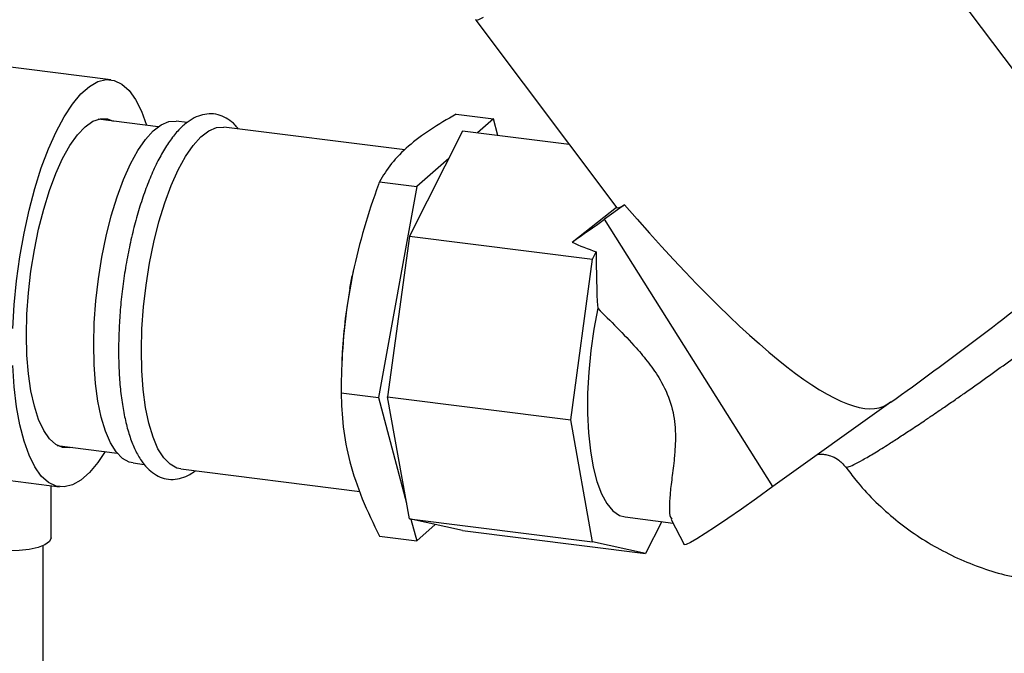
# Paper-space layout 'Blatt1' of a CAD drawing. Units: millimetres. Extents: x 0 to 5940, y 0 to 4200.
# Drawn here: x 5231 to 5335, y 1113 to 1180 of the extents above; entities that cross this region are included whole.
import ezdxf

# ---------------------------------------------------------------- set-up
doc = ezdxf.new("R2010")
doc.units = ezdxf.units.MM
doc.header["$LTSCALE"] = 10

psp = doc.layouts.new('Blatt1')

# ---------------------------------------------------------------- linework, layer by layer
at = {"color": 7, "linetype": 'Continuous', "lineweight": 30}
for p, q in [((5338.98, 1171.18), (5329.59, 1183.64)), ((5279.01, 1180.14), (5294.04, 1160.19)), ((5240.2, 1173.82), (5224.61, 1175.78)), ((5276.94, 1170.15), (5280.9, 1169.65)), ((5245.24, 1168.81), (5238.86, 1169.62)), ((5248.33, 1169.26), (5247.15, 1169.41)), ((5271.49, 1166.35), (5252.22, 1168.77)), ((5280.9, 1169.65), (5279.21, 1168.16)), ((5281.38, 1167.88), (5280.9, 1169.65)), ((5277.6, 1168.36), (5271.96, 1157.16)), ((5288.97, 1166.93), (5277.6, 1168.36)), ((5276.14, 1165.45), (5272.74, 1162.45)), ((5268.77, 1162.95), (5272.74, 1162.45)), ((5272.74, 1162.45), (5268.66, 1140)), ((5294.84, 1160.5), (5292.71, 1158.97)), ((5289.27, 1156.54), (5293.99, 1160.27)), ((5310.63, 1130.51), (5292.71, 1158.97)), ((5271.96, 1157.16), (5269.63, 1140.07)), ((5271.96, 1157.16), (5291.45, 1154.71)), ((5291.45, 1154.71), (5291.84, 1155.49)), ((5289.12, 1137.61), (5291.45, 1154.71)), ((5265.97, 1153.37), (5265.89, 1152.96)), ((5265.62, 1151.59), (5265.89, 1152.96)), ((5264.8, 1144.32), (5264.77, 1143.51)), ((5264.69, 1140.5), (5268.66, 1140)), ((5268.66, 1140), (5271.66, 1128.76)), ((5269.63, 1140.07), (5289.12, 1137.61)), ((5271.96, 1127.09), (5269.63, 1140.07)), ((5323.16, 1139.49), (5310.63, 1130.51)), ((5323.12, 1139.53), (5323.17, 1139.49)), ((5323.16, 1139.49), (5323.12, 1139.53)), ((5323.17, 1139.49), (5323.16, 1139.49)), ((5291.45, 1124.64), (5289.12, 1137.61)), ((5234.49, 1134.89), (5240.87, 1134.09)), ((5219.16, 1132.46), (5234.75, 1130.49)), ((5242.57, 1133.03), (5243.76, 1132.88)), ((5247.64, 1132.4), (5266.69, 1129.99)), ((5233.85, 1125.07), (5233.85, 1130.61)), ((5271.96, 1127.09), (5291.45, 1124.64)), ((5277.6, 1125.84), (5271.96, 1127.09)), ((5272.12, 1127.06), (5272.74, 1124.74)), ((5294.9, 1127.28), (5300.02, 1126.64)), ((5299.82, 1127.03), (5301.19, 1124.34)), ((5272.74, 1124.74), (5274.71, 1126.48)), ((5277.6, 1125.84), (5297.09, 1123.38)), ((5298.8, 1126.79), (5297.09, 1123.38)), ((5268.77, 1125.24), (5272.74, 1124.74)), ((5233.01, 1007), (5233.01, 1124.24)), ((5297.09, 1123.38), (5291.45, 1124.64))]:
    psp.add_line(p, q, dxfattribs=at)
at = {"color": 7, "linetype": 'Continuous', "lineweight": 30, "flags": 128}
for points in [[(5279.82, 1180.45), (5279.32, 1180.2), (5279.05, 1180.13), (5279.02, 1180.23)], [(5229.79, 1147.34), (5229.93, 1149.86), (5230.18, 1152.42), (5230.52, 1154.97), (5230.97, 1157.48), (5231.5, 1159.92), (5232.12, 1162.25), (5232.81, 1164.44), (5233.56, 1166.46), (5234.38, 1168.27), (5235.23, 1169.87), (5236.12, 1171.22), (5237.02, 1172.3), (5237.93, 1173.1), (5238.83, 1173.62), (5239.72, 1173.83), (5240.57, 1173.74), (5241.38, 1173.35), (5242.14, 1172.67), (5242.83, 1171.7), (5243.45, 1170.46), (5243.98, 1168.97)], [(5231.23, 1146.65), (5231.28, 1148.87), (5231.44, 1151.14), (5231.7, 1153.44), (5232.07, 1155.71), (5232.52, 1157.92), (5233.06, 1160.04), (5233.67, 1162.02), (5234.35, 1163.82), (5235.08, 1165.43), (5235.86, 1166.82), (5236.66, 1167.95), (5237.47, 1168.81), (5238.29, 1169.39), (5239.09, 1169.67), (5239.86, 1169.65), (5240.46, 1169.42)], [(5239.25, 1154.92), (5239.71, 1157.16), (5240.25, 1159.32), (5240.87, 1161.34), (5241.56, 1163.19), (5242.3, 1164.85), (5243.08, 1166.28), (5243.9, 1167.46), (5244.72, 1168.38), (5245.55, 1169.02), (5246.37, 1169.36), (5247.15, 1169.41)], [(5244.31, 1154.28), (5244.78, 1156.53), (5245.32, 1158.68), (5245.94, 1160.7), (5246.63, 1162.55), (5247.37, 1164.21), (5248.15, 1165.64), (5248.96, 1166.83), (5249.79, 1167.74), (5250.62, 1168.38), (5251.44, 1168.73), (5252.22, 1168.77)], [(5242.57, 1133.03), (5242.17, 1133.12), (5241.44, 1133.52), (5240.77, 1134.21), (5240.16, 1135.18), (5239.63, 1136.42), (5239.18, 1137.89), (5238.83, 1139.59), (5238.57, 1141.47), (5238.42, 1143.52), (5238.38, 1145.69), (5238.44, 1147.96), (5238.61, 1150.27), (5238.88, 1152.61), (5239.25, 1154.92)], [(5247.64, 1132.4), (5247.24, 1132.49), (5246.51, 1132.89), (5245.83, 1133.58), (5245.22, 1134.55), (5244.69, 1135.78), (5244.25, 1137.25), (5243.89, 1138.95), (5243.64, 1140.84), (5243.49, 1142.88), (5243.45, 1145.05), (5243.51, 1147.32), (5243.68, 1149.63), (5243.95, 1151.97), (5244.31, 1154.28)], [(5291.99, 1149.49), (5291.57, 1147.26), (5291.25, 1144.99), (5291.03, 1142.71), (5290.92, 1140.47), (5290.91, 1138.3), (5291.01, 1136.23), (5291.21, 1134.31), (5291.51, 1132.57), (5291.91, 1131.04), (5292.4, 1129.74), (5292.97, 1128.7), (5293.61, 1127.93), (5294.31, 1127.45), (5294.9, 1127.28)], [(5236.09, 1134.69), (5235.86, 1134.64), (5235.08, 1134.66), (5234.35, 1134.98), (5233.67, 1135.59), (5233.06, 1136.48), (5232.52, 1137.64), (5232.07, 1139.06), (5231.7, 1140.69), (5231.44, 1142.52), (5231.28, 1144.52), (5231.23, 1146.65)], [(5239.6, 1134.25), (5238.83, 1133.09), (5237.93, 1132.01), (5237.02, 1131.2), (5236.12, 1130.69), (5235.23, 1130.48), (5234.38, 1130.57), (5233.56, 1130.96), (5232.81, 1131.64), (5232.12, 1132.61), (5231.5, 1133.85), (5230.97, 1135.35), (5230.52, 1137.08), (5230.18, 1139.02), (5229.93, 1141.14), (5229.79, 1143.41)], [(5310.63, 1130.51), (5308.89, 1129.26), (5307.28, 1128.13), (5305.82, 1127.11), (5304.53, 1126.24), (5303.43, 1125.52), (5302.53, 1124.96), (5301.86, 1124.57), (5301.41, 1124.36), (5301.2, 1124.33), (5301.19, 1124.34)], [(5233.85, 1125.07), (5233.85, 1125.05), (5233.67, 1124.67), (5233.2, 1124.33), (5232.46, 1124.04), (5231.52, 1123.83), (5230.45, 1123.71), (5229.31, 1123.69), (5228.21, 1123.77)]]:
    psp.add_lwpolyline(points, dxfattribs=at)
at = {"color": 7, "linetype": 'Continuous', "lineweight": 30}
for centre, radius, start, end in [((5293.99, 1161.54), 1.34, 272.0991, 309.2947), ((5185.32, 1307.27), 183.1, 304.5889, 305.908), ((5050.65, 1518.43), 466.76, 305.7222, 308.5003), ((5318.87, 1141.9), 54.12, 169.6849, 177.4362)]:
    psp.add_arc(centre, radius, start, end, dxfattribs=at)
for centre, major_axis, ratio, start_param, end_param in [((5258.56, 1242.59), (-64.18, 103.34), 0.150436, 2.389969, 3.16716), ((5298.06, 1164.8), (17.57, -3.32), 0.594159, 4.303504, 4.464905), ((5297.11, 1159.28), (1.13, 22.85), 0.225382, 1.748706, 2.024653)]:
    psp.add_ellipse(centre, major_axis=major_axis, ratio=ratio, start_param=start_param, end_param=end_param, dxfattribs=at)
for points, knots in [([(5253.74, 1168.58), (5253.64, 1168.73), (5253.32, 1169.15), (5252.69, 1169.64), (5251.83, 1170.07), (5250.9, 1170.23), (5249.95, 1170.12), (5249.05, 1169.78), (5248.17, 1169.2), (5247.29, 1168.37), (5246.43, 1167.28), (5245.6, 1165.95), (5244.82, 1164.42), (5244.1, 1162.71), (5243.44, 1160.86), (5242.85, 1158.87), (5242.33, 1156.8), (5242.05, 1155.36), (5241.92, 1154.65)], [0, 0, 0, 0, 0.029974, 0.089534, 0.145059, 0.204309, 0.261262, 0.318675, 0.379822, 0.446209, 0.51632, 0.587208, 0.657426, 0.726942, 0.795928, 0.864542, 0.932907, 1, 1, 1, 1]), ([(5276.94, 1170.15), (5275.99, 1169.61), (5274.09, 1168.51), (5271.77, 1166.74), (5269.95, 1164.89), (5269.17, 1163.6), (5268.77, 1162.95)], [0, 0, 0, 0, 0.244707, 0.49119, 0.744417, 1, 1, 1, 1]), ([(5268.77, 1162.95), (5268.74, 1162.86), (5268.15, 1161.24), (5267.09, 1158.04), (5265.88, 1153.27), (5265.09, 1148.37), (5264.75, 1144.09), (5264.71, 1141.47), (5264.69, 1140.5)], [0, 0, 0, 0, 0.012518, 0.223947, 0.436487, 0.653348, 0.871873, 1, 1, 1, 1]), ([(5241.92, 1154.65), (5241.85, 1154.26), (5241.65, 1153.15), (5241.39, 1151.27), (5241.17, 1149.04), (5241.05, 1146.83), (5241.01, 1144.68), (5241.07, 1142.6), (5241.23, 1140.63), (5241.49, 1138.79), (5241.84, 1137.1), (5242.29, 1135.57), (5242.85, 1134.23), (5243.5, 1133.14), (5244.22, 1132.3), (5245.01, 1131.71), (5245.88, 1131.34), (5246.81, 1131.23), (5247.75, 1131.4), (5248.54, 1131.72), (5248.99, 1132.06), (5249.17, 1132.2)], [0, 0, 0, 0, 0.030205, 0.087624, 0.145059, 0.202516, 0.260033, 0.31766, 0.375458, 0.433511, 0.491931, 0.550875, 0.610536, 0.671031, 0.724707, 0.774044, 0.82042, 0.869746, 0.917752, 0.96662, 1, 1, 1, 1]), ([(5291.99, 1149.49), (5292.67, 1148.82), (5294.04, 1147.46), (5295.89, 1145.53), (5297.44, 1143.68), (5298.77, 1141.77), (5299.87, 1139.42), (5300.26, 1137.03), (5300.26, 1135.09), (5300.12, 1133.27), (5299.88, 1131.39), (5299.66, 1129.62), (5299.59, 1128.22), (5299.65, 1127.34), (5299.82, 1127.11), (5299.87, 1127.05)], [0, 0, 0, 0, 0.095059, 0.190575, 0.25578, 0.321925, 0.405001, 0.488457, 0.545349, 0.603769, 0.69191, 0.782515, 0.87284, 0.965595, 1, 1, 1, 1]), ([(5318.35, 1132.62), (5318.41, 1132.6), (5318.54, 1132.56), (5319.19, 1132.83), (5320.14, 1133.33), (5321.42, 1134.08), (5322.78, 1134.93), (5324.11, 1135.79), (5325.36, 1136.61), (5326.56, 1137.41), (5327.59, 1138.11), (5328.3, 1138.59), (5328.9, 1139), (5329.45, 1139.38), (5330.02, 1139.78), (5330.57, 1140.16), (5331.67, 1140.93), (5333.38, 1142.14), (5335.62, 1143.76), (5337.06, 1144.81), (5337.74, 1145.32)], [0, 0, 0, 0, 0.083139, 0.163548, 0.249251, 0.333026, 0.417001, 0.472214, 0.526806, 0.58527, 0.623292, 0.651463, 0.669703, 0.692693, 0.714428, 0.734901, 0.754104, 0.838237, 0.922292, 1, 1, 1, 1]), ([(5264.69, 1140.5), (5264.74, 1139.3), (5264.83, 1136.89), (5265.56, 1133.11), (5266.85, 1129.21), (5268.13, 1126.57), (5268.77, 1125.24)], [0, 0, 0, 0, 0.244707, 0.49119, 0.744417, 1, 1, 1, 1]), ([(5315.44, 1133.95), (5315.45, 1133.95), (5315.53, 1133.96), (5315.73, 1133.97), (5315.98, 1133.96), (5316.32, 1133.92), (5316.85, 1133.78), (5317.64, 1133.41), (5318.1, 1132.89), (5318.38, 1132.58)], [0, 0, 0, 0, 0.017629, 0.140264, 0.231471, 0.302851, 0.443476, 0.676239, 1, 1, 1, 1]), ([(5318.37, 1132.63), (5318.72, 1132.15), (5319.62, 1130.91), (5321.31, 1129.09), (5323.39, 1127.18), (5325.64, 1125.47), (5328.05, 1123.98), (5330.58, 1122.72), (5333.22, 1121.7), (5335.66, 1120.99), (5337.24, 1120.72), (5337.89, 1120.61)], [0, 0, 0, 0, 0.075681, 0.195652, 0.315712, 0.435827, 0.555974, 0.676135, 0.79629, 0.91642, 1, 1, 1, 1])]:
    psp.add_open_spline(points, degree=3, knots=knots, dxfattribs=at)

doc.saveas('drawing.dxf')
